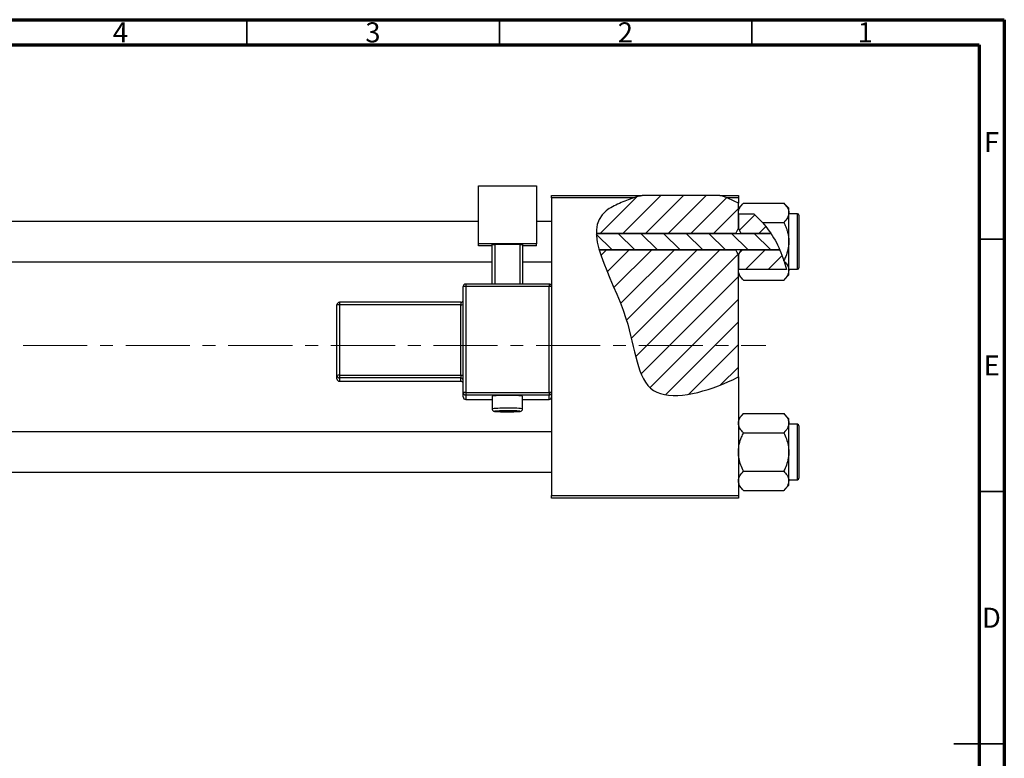
# Model space of a CAD drawing. Units: millimetres. Extents: x -81 to 463, y -44 to 292.
# Drawn here: x 220 to 415, y 146 to 292 of the extents above; entities that cross this region are included whole.
import ezdxf

# ---------------------------------------------------------------- set-up
doc = ezdxf.new("R2010")
doc.units = ezdxf.units.MM
doc.linetypes.add('CENTERX2', pattern=[20.32, 12.7, -2.54, 2.54, -2.54])
doc.styles.add('SLDTEXTSTYLE0', font='TXT', dxfattribs={"width": 0.75})

msp = doc.modelspace()

# ---------------------------------------------------------------- hatches: boundary and pattern name
at = {"linetype": 'Continuous', "lineweight": 18}
h = msp.add_hatch(dxfattribs=at)
h.set_pattern_fill('ANSI31', style=0)
edge = h.paths.add_edge_path(flags=0)
edge.add_line((358.65, 257.18), (343.3, 257.18))
edge.add_spline(control_points=[(343.3, 257.18), (341.74, 256.76), (339.21, 255.88), (334.95, 253.73), (334.15, 251.46), (334.19, 249.66)], knot_values=[0.938136, 0.938136, 0.938136, 0.938136, 0.975352, 1, 1.051421, 1.051421, 1.051421, 1.051421], weights=[1, 1, 1, 1, 1, 1], degree=3, periodic=0)
edge.add_line((334.19, 249.66), (361.84, 249.66))
edge.add_spline(control_points=[(361.84, 249.66), (361.98, 250.01), (362.15, 250.34), (362.34, 250.66)], knot_values=[0.013016, 0.013016, 0.013016, 0.013016, 0.01414, 0.01414, 0.01414, 0.01414], weights=[1, 1, 1, 1], degree=3, periodic=0)
edge.add_line((362.34, 250.66), (362.34, 255.64))
edge.add_spline(control_points=[(362.34, 255.64), (361.17, 256.27), (359.94, 256.78), (358.65, 257.18)], knot_values=[0.785227, 0.785227, 0.785227, 0.785227, 0.817553, 0.817553, 0.817553, 0.817553], weights=[1, 1, 1, 1], degree=3, periodic=0)
h = msp.add_hatch(dxfattribs=at)
h.set_pattern_fill('ANSI31', style=0)
edge = h.paths.add_edge_path(flags=0)
edge.add_spline(control_points=[(368.78, 249.66), (368.01, 250.84), (366.92, 252.18), (365.66, 253.32), (365.41, 253.54)], knot_values=[0.714103, 0.714103, 0.714103, 0.714103, 0.746786, 0.754966, 0.754966, 0.754966, 0.754966], weights=[1, 1, 1, 1, 1], degree=3, periodic=0)
edge.add_line((365.41, 253.54), (362.35, 253.54))
edge.add_spline(control_points=[(362.35, 253.54), (362.35, 253.53), (362.34, 253.53), (362.34, 253.52)], knot_values=[0.006729, 0.006729, 0.006729, 0.006729, 0.006749, 0.006749, 0.006749, 0.006749], weights=[1, 1, 1, 1], degree=3, periodic=0)
edge.add_line((362.34, 253.52), (362.34, 250.66))
edge.add_spline(control_points=[(362.34, 250.66), (362.53, 250.34), (362.7, 250.01), (362.84, 249.66)], knot_values=[0.008531, 0.008531, 0.008531, 0.008531, 0.009647, 0.009647, 0.009647, 0.009647], weights=[1, 1, 1, 1], degree=3, periodic=0)
edge.add_line((362.84, 249.66), (368.78, 249.66))
h = msp.add_hatch(dxfattribs=at)
h.set_pattern_fill('ANSI31', angle=90, style=0)
edge = h.paths.add_edge_path(flags=0)
edge.add_spline(control_points=[(370.55, 246.39), (370.05, 247.54), (369.46, 248.64), (368.78, 249.66)], knot_values=[0.685503, 0.685503, 0.685503, 0.685503, 0.714103, 0.714103, 0.714103, 0.714103], weights=[1, 1, 1, 1], degree=3, periodic=0)
edge.add_line((368.78, 249.66), (334.19, 249.66))
edge.add_spline(control_points=[(334.19, 249.66), (334.22, 248.65), (334.43, 247.55), (334.76, 246.39)], knot_values=[0.051421, 0.051421, 0.051421, 0.051421, 0.080319, 0.080319, 0.080319, 0.080319], weights=[1, 1, 1, 1], degree=3, periodic=0)
edge.add_line((334.76, 246.39), (370.55, 246.39))
h = msp.add_hatch(dxfattribs=at)
h.set_pattern_fill('ANSI31', style=0)
edge = h.paths.add_edge_path(flags=0)
edge.add_line((362.34, 221.2), (362.34, 245.39))
edge.add_spline(control_points=[(362.34, 245.39), (362.15, 245.71), (361.98, 246.05), (361.84, 246.39)], knot_values=[0.008531, 0.008531, 0.008531, 0.008531, 0.009647, 0.009647, 0.009647, 0.009647], weights=[1, 1, 1, 1], degree=3, periodic=0)
edge.add_line((361.84, 246.39), (334.76, 246.39))
edge.add_spline(control_points=[(334.76, 246.39), (335.92, 242.38), (341.88, 231.49), (342.34, 214.83), (356.01, 218.17), (361.71, 220.88), (362.34, 221.2)], knot_values=[0.080319, 0.080319, 0.080319, 0.080319, 0.180082, 0.307015, 0.431142, 0.447105, 0.447105, 0.447105, 0.447105], weights=[1, 1, 1, 1, 1, 1, 1], degree=3, periodic=0)
h = msp.add_hatch(dxfattribs=at)
h.set_pattern_fill('ANSI31', style=0)
edge = h.paths.add_edge_path(flags=0)
edge.add_spline(control_points=[(362.84, 246.39), (362.7, 246.05), (362.53, 245.71), (362.34, 245.39)], knot_values=[0.013016, 0.013016, 0.013016, 0.013016, 0.01414, 0.01414, 0.01414, 0.01414], weights=[1, 1, 1, 1], degree=3, periodic=0)
edge.add_line((362.34, 245.39), (362.34, 242.53))
edge.add_spline(control_points=[(362.34, 242.53), (362.34, 242.52), (362.35, 242.52), (362.35, 242.51)], knot_values=[0.010132, 0.010132, 0.010132, 0.010132, 0.010151, 0.010151, 0.010151, 0.010151], weights=[1, 1, 1, 1], degree=3, periodic=0)
edge.add_line((362.35, 242.51), (371.88, 242.51))
edge.add_spline(control_points=[(371.88, 242.51), (371.55, 243.84), (371.1, 245.14), (370.55, 246.39)], knot_values=[0.654406, 0.654406, 0.654406, 0.654406, 0.685503, 0.685503, 0.685503, 0.685503], weights=[1, 1, 1, 1], degree=3, periodic=0)
edge.add_line((370.55, 246.39), (362.84, 246.39))

# ---------------------------------------------------------------- linework, layer by layer
at = {"color": 7, "linetype": 'Continuous', "lineweight": 70}
for p, q in [((15, 292), (415, 292)), ((415, 292), (415, 5)), ((20, 287), (410, 287)), ((410, 287), (410, 10))]:
    msp.add_line(p, q, dxfattribs=at)
at = {"color": 7, "linetype": 'Continuous', "lineweight": 35}
for p, q in [((265, 287), (265, 292)), ((315, 287), (315, 292)), ((365, 287), (365, 292)), ((410, 248.5), (415, 248.5)), ((410, 198.5), (415, 198.5)), ((415, 148.5), (405, 148.5)), ((410, 148.5), (415, 148.5))]:
    msp.add_line(p, q, dxfattribs=at)
at = {"color": 7, "linetype": 'Continuous', "lineweight": 25}
for p, q in [((310.84, 259.08), (322.34, 259.08)), ((310.84, 247.59), (310.84, 259.08)), ((322.34, 259.08), (322.34, 247.59)), ((325.34, 257.18), (343.3, 257.18)), ((325.34, 256.68), (325.34, 257.18)), ((325.34, 256.68), (325.34, 239.11)), ((341.61, 256.68), (325.34, 256.68)), ((358.65, 257.18), (343.3, 257.18)), ((358.65, 257.18), (362.34, 257.18)), ((362.34, 256.68), (360.09, 256.68)), ((362.34, 257.18), (362.34, 256.68)), ((362.34, 256.68), (362.34, 255.64)), ((363.36, 255.65), (362.34, 254.63)), ((362.34, 250.66), (362.34, 255.64)), ((363.36, 255.65), (371.32, 255.65)), ((372.34, 254.63), (371.32, 255.65)), ((362.35, 253.54), (362.34, 253.74)), ((362.35, 253.54), (362.34, 253.52)), ((362.34, 253.52), (362.34, 250.66)), ((362.35, 253.54), (365.41, 253.54)), ((365.41, 253.54), (367.13, 251.84)), ((372.34, 253.74), (372.34, 254.63)), ((372.34, 248.03), (372.34, 253.74)), ((374.04, 253.53), (372.34, 253.53)), ((310.84, 252.03), (162.34, 252.03)), ((325.34, 252.03), (322.34, 252.03)), ((367.13, 251.84), (371.32, 251.84)), ((374.34, 253.23), (374.34, 242.83)), ((334.19, 249.66), (368.78, 249.66)), ((361.84, 249.66), (334.19, 249.66)), ((362.34, 250.66), (362.84, 249.66)), ((368.78, 249.66), (362.84, 249.66)), ((372.34, 242.31), (372.34, 248.03)), ((322.34, 247.59), (310.84, 247.59)), ((310.84, 247.16), (310.84, 247.59)), ((313.59, 247.16), (310.84, 247.16)), ((313.59, 247.46), (314.09, 247.48)), ((313.59, 239.61), (313.59, 247.46)), ((319.09, 247.48), (314.09, 247.48)), ((314.09, 247.48), (314.09, 239.61)), ((319.09, 247.48), (319.59, 247.46)), ((319.09, 239.61), (319.09, 247.48)), ((319.59, 247.46), (319.59, 239.61)), ((322.34, 247.16), (319.59, 247.16)), ((322.34, 247.16), (322.34, 247.59)), ((370.55, 246.39), (334.76, 246.39)), ((334.76, 246.39), (361.84, 246.39)), ((362.84, 246.39), (362.34, 245.39)), ((362.84, 246.39), (370.55, 246.39)), ((162.34, 244.03), (313.59, 244.03)), ((319.59, 244.03), (325.34, 244.03)), ((362.34, 245.39), (362.34, 242.53)), ((362.34, 221.2), (362.34, 245.39)), ((371.42, 244.11), (371.36, 244.3)), ((371.42, 244.11), (371.88, 242.51)), ((362.34, 242.53), (362.35, 242.51)), ((362.34, 242.31), (362.35, 242.51)), ((371.88, 242.51), (362.35, 242.51)), ((372.34, 242.53), (374.04, 242.53)), ((372.34, 241.43), (372.34, 242.31)), ((362.34, 241.43), (363.36, 240.41)), ((363.36, 240.41), (371.32, 240.41)), ((371.32, 240.41), (372.34, 241.43)), ((307.84, 218.12), (307.84, 239.11)), ((324.84, 239.61), (308.34, 239.61)), ((308.34, 239.61), (308.34, 239.61)), ((308.34, 239.13), (308.34, 218.14)), ((324.84, 239.13), (308.34, 239.13)), ((324.84, 218.14), (324.84, 239.13)), ((325.34, 239.11), (325.34, 218.12)), ((307.34, 236.01), (283.34, 236.01)), ((283.34, 236), (283.34, 236.01)), ((282.84, 221.51), (282.84, 235.51)), ((283.34, 235.52), (283.34, 221.53)), ((307.34, 235.52), (283.34, 235.52)), ((307.34, 221.53), (307.34, 235.52)), ((282.84, 220.84), (282.84, 221.51)), ((283.34, 221.53), (283.34, 221.01)), ((283.34, 221.53), (307.34, 221.53)), ((307.34, 221.01), (283.34, 221.01)), ((283.34, 221.01), (283.34, 220.34)), ((283.34, 220.34), (307.34, 220.34)), ((283.34, 220.34), (307.34, 220.34)), ((307.34, 221.53), (307.34, 221.01)), ((307.34, 220.34), (307.34, 221.01)), ((307.34, 220.34), (307.34, 220.34)), ((362.34, 221.2), (362.34, 197.68)), ((307.84, 217.24), (307.84, 218.12)), ((308.34, 218.14), (308.34, 217.62)), ((308.34, 218.14), (324.84, 218.14)), ((324.84, 217.62), (308.34, 217.62)), ((308.34, 217.62), (308.34, 216.74)), ((308.34, 216.74), (313.59, 216.74)), ((313.59, 217.39), (313.59, 214.89)), ((319.59, 214.89), (319.59, 217.39)), ((319.59, 216.74), (324.84, 216.74)), ((324.84, 218.14), (324.84, 217.62)), ((324.84, 216.74), (324.84, 217.62)), ((325.34, 218.12), (325.34, 217.45)), ((325.34, 217.45), (325.34, 197.68)), ((363.36, 213.95), (362.34, 212.93)), ((363.36, 213.95), (371.32, 213.95)), ((372.34, 212.93), (371.32, 213.95)), ((372.34, 212.04), (372.34, 212.93)), ((372.34, 206.33), (372.34, 212.04)), ((374.04, 211.83), (372.34, 211.83)), ((374.34, 211.53), (374.34, 201.13)), ((325.34, 210.33), (162.34, 210.33)), ((363.36, 210.14), (371.32, 210.14)), ((372.34, 200.61), (372.34, 206.33)), ((162.34, 202.33), (325.34, 202.33)), ((363.36, 202.52), (371.32, 202.52)), ((362.34, 199.73), (363.36, 198.71)), ((371.32, 198.71), (372.34, 199.73)), ((372.34, 200.83), (374.04, 200.83)), ((372.34, 199.73), (372.34, 200.61)), ((325.34, 197.68), (362.34, 197.68)), ((325.34, 197.18), (325.34, 197.68)), ((362.34, 197.18), (325.34, 197.18)), ((362.34, 197.68), (362.34, 197.18)), ((363.36, 198.71), (371.32, 198.71))]:
    msp.add_line(p, q, dxfattribs=at)
at = {"color": 8, "linetype": 'Continuous', "lineweight": 25}
for p, q in [((374.04, 242.53), (374.04, 253.53)), ((308.34, 239.61), (308.34, 239.13)), ((324.84, 239.61), (324.84, 239.13)), ((283.34, 236.01), (283.34, 235.52)), ((307.34, 236.01), (307.34, 235.52)), ((283.34, 220.34), (283.34, 220.34)), ((308.34, 216.74), (313.59, 216.74)), ((308.34, 216.74), (308.34, 216.74)), ((319.59, 216.74), (324.84, 216.74)), ((324.84, 216.74), (324.84, 216.74)), ((374.04, 200.83), (374.04, 211.83))]:
    msp.add_line(p, q, dxfattribs=at)
at = {"color": 7, "linetype": 'CENTERX2', "lineweight": 18}
msp.add_line((220.68, 227.43), (367.8, 227.43), dxfattribs=at)
at = {"color": 8, "linetype": 'Continuous', "lineweight": 25, "flags": 128}
msp.add_lwpolyline([(315.08, 214.47), (315.05, 214.46), (314.5, 214.44), (314.17, 214.42), (314.1, 214.39), (314.3, 214.36), (314.75, 214.33), (315.4, 214.32), (316.18, 214.31), (317, 214.31), (317.78, 214.32), (318.43, 214.33), (318.88, 214.36), (319.08, 214.39), (319.01, 214.42), (318.68, 214.44), (318.48, 214.45)], dxfattribs=at)
at = {"color": 7, "linetype": 'Continuous', "lineweight": 25, "flags": 128}
msp.add_lwpolyline([(316.59, 214.48), (315.78, 214.48), (315.08, 214.47)], dxfattribs=at)
at = {"color": 7, "linetype": 'Continuous', "lineweight": 25}
for centre, radius, start, end in [((374.04, 253.23), 0.3, 0, 90), ((374.04, 242.83), 0.3, 270, 0), ((308.34, 239.11), 0.5, 89.9821, 179.9821), ((308.21, 235.58), 3.55, 87.9863, 96.0612), ((324.84, 239.11), 0.5, 0.0179, 90.0179), ((324.96, 235.58), 3.55, 83.9388, 92.0137), ((283.34, 235.5), 0.5, 89.9821, 179.9821), ((307.34, 236.51), 0.5, 270, 360), ((283.21, 231.97), 3.55, 87.9863, 96.0612), ((307.46, 239.07), 3.55, 267.9863, 276.0612), ((283.21, 217.98), 3.55, 87.9863, 96.0612), ((283.34, 221.51), 0.5, 180.0179, 270.0179), ((283.34, 220.84), 0.5, 180.0179, 270.0179), ((307.46, 225.08), 3.55, 267.9863, 276.0612), ((307.34, 220.51), 0.5, 0.0179, 90.0179), ((307.34, 219.84), 0.5, 0, 90), ((307.34, 219.84), 0.5, 0.0179, 90.0179), ((308.21, 214.59), 3.55, 87.9863, 96.0612), ((308.34, 218.12), 0.5, 180.0179, 270.0179), ((308.34, 217.24), 0.5, 180.0179, 270.0179), ((316.59, 188.15), 29.39, 84.1422, 95.8578), ((324.96, 214.59), 3.55, 83.9388, 92.0137), ((324.84, 218.12), 0.5, 269.9821, 359.9821), ((324.84, 217.24), 0.5, 269.9821, 359.9821), ((316.75, 166.16), 48.33, 87.9489, 90.195), ((374.04, 211.53), 0.3, 0, 90), ((374.04, 201.13), 0.3, 270, 0)]:
    msp.add_arc(centre, radius, start, end, dxfattribs=at)
at = {"color": 8, "linetype": 'Continuous', "lineweight": 25}
for centre, radius, start, end in [((315.9, 192.13), 22.88, 88.2623, 95.7851), ((317.39, 195.26), 19.76, 83.6201, 92.3327)]:
    msp.add_arc(centre, radius, start, end, dxfattribs=at)
at = {"color": 7, "linetype": 'Continuous', "lineweight": 25}
for points, knots in [([(341.61, 256.68), (340.64, 256.36), (338.7, 255.62), (330.12, 251.3), (341.77, 235.3), (342.34, 214.83), (356.01, 218.17), (361.71, 220.88), (362.34, 221.2)], [0.9517159, 0.9517159, 0.9517159, 0.9517159, 0.975352, 1, 1.1800815, 1.3070155, 1.4311415, 1.4471047, 1.4471047, 1.4471047, 1.4471047]), ([(362.34, 253.74), (362.4, 254.08), (362.52, 254.74), (363.08, 255.35), (363.36, 255.65)], [0, 0, 0, 0, 0.503998, 1, 1, 1, 1]), ([(371.32, 255.65), (371.56, 255.39), (372.04, 254.85), (372.32, 254.2), (372.34, 253.82), (372.34, 253.74)], [0, 0, 0, 0, 0.432384, 0.879551, 1, 1, 1, 1]), ([(372.34, 253.74), (372.28, 253.41), (372.16, 252.74), (371.6, 252.14), (371.32, 251.84)], [0, 0, 0, 0, 0.503998, 1, 1, 1, 1]), ([(367.13, 251.84), (368.01, 250.7), (369.8, 248.4), (370.83, 245.68), (371.36, 244.3)], [0, 0, 0, 0, 0.49389, 1, 1, 1, 1]), ([(371.32, 251.84), (371.41, 251.64), (371.61, 251.24), (371.85, 250.62), (372.06, 250), (372.22, 249.36), (372.32, 248.7), (372.33, 248.25), (372.34, 248.03)], [0, 0, 0, 0, 0.167048, 0.3346, 0.498036, 0.662404, 0.830405, 1, 1, 1, 1]), ([(372.34, 248.03), (372.34, 247.96), (372.33, 247.44), (372.19, 246.43), (371.81, 245.25), (371.48, 244.56), (371.36, 244.3)], [0, 0, 0, 0, 0.048587, 0.40779, 0.779977, 1, 1, 1, 1]), ([(371.42, 244.11), (371.62, 243.89), (372.06, 243.39), (372.32, 242.77), (372.34, 242.39), (372.34, 242.31)], [0, 0, 0, 0, 0.397395, 0.872126, 1, 1, 1, 1]), ([(363.36, 240.41), (363.12, 240.67), (362.64, 241.2), (362.36, 241.86), (362.34, 242.23), (362.34, 242.31)], [0, 0, 0, 0, 0.432384, 0.879551, 1, 1, 1, 1]), ([(372.34, 242.31), (372.28, 241.98), (372.16, 241.31), (371.6, 240.71), (371.32, 240.41)], [0, 0, 0, 0, 0.503998, 1, 1, 1, 1]), ([(313.6, 214.89), (313.6, 214.85), (313.6, 214.75), (313.66, 214.62), (313.75, 214.52), (313.84, 214.45), (313.92, 214.42), (313.99, 214.4), (314.08, 214.38), (314.24, 214.36), (314.6, 214.34), (315.14, 214.32), (315.59, 214.31), (315.78, 214.31)], [0, 0, 0, 0, 0.037006, 0.082665, 0.120779, 0.154184, 0.183771, 0.214678, 0.26258, 0.392403, 0.606204, 0.83229, 1, 1, 1, 1]), ([(315.78, 214.31), (315.84, 214.31), (316.13, 214.31), (316.74, 214.31), (317.52, 214.31), (318.21, 214.33), (318.75, 214.34), (319.05, 214.38), (319.18, 214.38), (319.36, 214.46), (319.47, 214.56), (319.56, 214.7), (319.6, 214.82), (319.59, 214.89), (319.59, 214.9)], [0, 0, 0, 0, 0.0355518, 0.185065, 0.3344548, 0.4840153, 0.6342522, 0.7872294, 0.87443, 0.8990334, 0.9277182, 0.960575, 0.9959959, 1, 1, 1, 1]), ([(362.34, 212.04), (362.4, 212.38), (362.52, 213.04), (363.08, 213.65), (363.36, 213.95)], [0, 0, 0, 0, 0.503998, 1, 1, 1, 1]), ([(371.32, 213.95), (371.56, 213.69), (372.04, 213.15), (372.32, 212.5), (372.34, 212.12), (372.34, 212.04)], [0, 0, 0, 0, 0.432384, 0.879551, 1, 1, 1, 1]), ([(363.36, 210.14), (363.12, 210.4), (362.64, 210.93), (362.36, 211.59), (362.34, 211.96), (362.34, 212.04)], [0, 0, 0, 0, 0.432384, 0.879551, 1, 1, 1, 1]), ([(372.34, 212.04), (372.28, 211.71), (372.16, 211.04), (371.6, 210.44), (371.32, 210.14)], [0, 0, 0, 0, 0.503998, 1, 1, 1, 1]), ([(362.34, 206.33), (362.34, 206.39), (362.34, 206.92), (362.49, 207.93), (362.88, 209.13), (363.22, 209.85), (363.36, 210.14)], [0, 0, 0, 0, 0.047468, 0.3984, 0.762017, 1, 1, 1, 1]), ([(371.32, 210.14), (371.51, 209.73), (371.88, 208.94), (372.26, 207.66), (372.31, 206.77), (372.34, 206.33)], [0, 0, 0, 0, 0.33473, 0.662546, 1, 1, 1, 1]), ([(363.36, 202.52), (363.17, 202.92), (362.8, 203.72), (362.42, 205), (362.37, 205.88), (362.34, 206.33)], [0, 0, 0, 0, 0.33473, 0.662546, 1, 1, 1, 1]), ([(372.34, 206.33), (372.34, 206.26), (372.33, 205.74), (372.19, 204.73), (371.8, 203.52), (371.45, 202.8), (371.32, 202.52)], [0, 0, 0, 0, 0.047468, 0.3984, 0.762017, 1, 1, 1, 1]), ([(362.34, 200.61), (362.4, 200.95), (362.52, 201.61), (363.08, 202.22), (363.36, 202.52)], [0, 0, 0, 0, 0.503998, 1, 1, 1, 1]), ([(371.32, 202.52), (371.56, 202.26), (372.04, 201.72), (372.32, 201.07), (372.34, 200.69), (372.34, 200.61)], [0, 0, 0, 0, 0.432384, 0.879551, 1, 1, 1, 1]), ([(363.36, 198.71), (363.12, 198.97), (362.64, 199.5), (362.36, 200.16), (362.34, 200.53), (362.34, 200.61)], [0, 0, 0, 0, 0.432384, 0.879551, 1, 1, 1, 1]), ([(372.34, 200.61), (372.28, 200.28), (372.16, 199.61), (371.6, 199.01), (371.32, 198.71)], [0, 0, 0, 0, 0.503998, 1, 1, 1, 1])]:
    msp.add_open_spline(points, degree=3, knots=knots, dxfattribs=at)
for points in [[(343.3, 257.18), (342.73, 257.02), (342.16, 256.86), (341.61, 256.68)], [(360.09, 256.68), (359.62, 256.86), (359.14, 257.03), (358.65, 257.18)], [(362.34, 255.64), (361.62, 256.03), (360.87, 256.38), (360.09, 256.68)], [(361.84, 249.66), (361.98, 250.01), (362.15, 250.34), (362.34, 250.66)], [(362.34, 245.39), (362.15, 245.72), (361.98, 246.05), (361.84, 246.39)]]:
    msp.add_open_spline(points, degree=3, dxfattribs=at)

# ---------------------------------------------------------------- texts
at = {"color": 7, "linetype": 'Continuous', "lineweight": 0, "char_height": 3.97, "attachment_point": 2, "style": 'SLDTEXTSTYLE0'}
for s, insert in [('4', (239.96, 291.47)), ('3', (289.96, 291.47)), ('2', (339.96, 291.47)), ('1', (387.46, 291.47)), ('F', (412.46, 269.72)), ('E', (412.51, 225.47)), ('D', (412.45, 175.47))]:
    msp.add_mtext(s, dxfattribs=dict(at, insert=insert))

doc.saveas('drawing.dxf')
